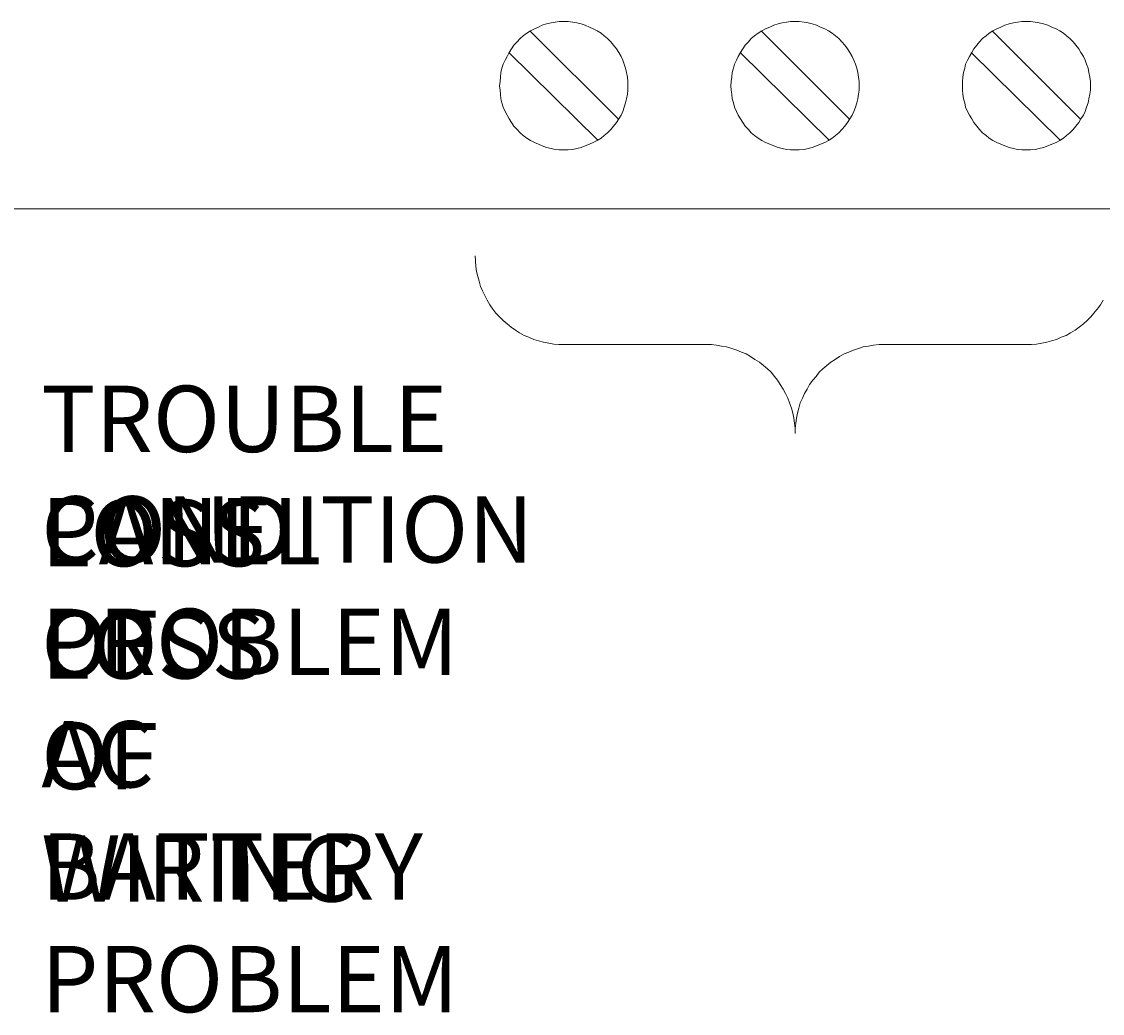
# Model space of a CAD drawing. Extents: x 163 to 437, y 229 to 519.
# Drawn here: x 295 to 331, y 266 to 299 of the extents above; entities that cross this region are included whole.
import ezdxf

# ---------------------------------------------------------------- set-up
doc = ezdxf.new("R2010")
doc.units = 0
doc.header["$MEASUREMENT"] = 0
doc.layers.add('Layer 1', color=7, linetype='Continuous', lineweight=0)

# ---------------------------------------------------------------- blocks, each defined once
blk = doc.blocks.new('Block_0')
at = {"layer": 'Layer 1', "color": 18, "lineweight": 9, "true_color": 0x010101}
for p, q in [((314.63, 295.344), (311.699, 298.258)), ((322.274, 295.344), (319.348, 298.258)), ((329.92, 295.344), (326.992, 298.258)), ((313.944, 294.658), (310.999, 297.553)), ((321.588, 294.658), (318.643, 297.553)), ((329.234, 294.658), (326.292, 297.553)), ((317.522, 287.893), (312.82, 287.893)), ((328.099, 287.893), (323.412, 287.893))]:
    blk.add_line(p, q, dxfattribs=at)
for points in [[(314.937, 296.449), (314.937, 296.599), (314.92, 296.741), (314.89, 296.895), (314.859, 297.034), (314.814, 297.168), (314.77, 297.305), (314.708, 297.427), (314.63, 297.553), (314.555, 297.673), (314.463, 297.798), (314.368, 297.904), (314.259, 298.013), (314.153, 298.102), (314.047, 298.194), (313.922, 298.272), (313.788, 298.334), (313.663, 298.392), (313.526, 298.456), (313.386, 298.501), (313.25, 298.531), (313.116, 298.562), (312.963, 298.576), (312.82, 298.576), (312.667, 298.576), (312.53, 298.562), (312.394, 298.531), (312.24, 298.501), (312.104, 298.456), (311.981, 298.392), (311.842, 298.334), (311.719, 298.272), (311.596, 298.194), (311.474, 298.102), (311.368, 298.013), (311.276, 297.904), (311.167, 297.798), (311.089, 297.673), (311.013, 297.553), (310.938, 297.427), (310.874, 297.305), (310.815, 297.168), (310.768, 297.034), (310.737, 296.895), (310.723, 296.741), (310.707, 296.599), (310.693, 296.449), (310.707, 296.312), (310.723, 296.175), (310.737, 296.022), (310.768, 295.885), (310.815, 295.746), (310.874, 295.606), (310.938, 295.484), (311.013, 295.361), (311.089, 295.241), (311.167, 295.116), (311.276, 295.009), (311.368, 294.903), (311.474, 294.812), (311.596, 294.722), (311.719, 294.644), (311.842, 294.583), (311.981, 294.521), (312.104, 294.463), (312.24, 294.413), (312.394, 294.382), (312.53, 294.351), (312.667, 294.337), (312.82, 294.337), (312.963, 294.337), (313.116, 294.351), (313.25, 294.382), (313.386, 294.413), (313.526, 294.463), (313.663, 294.521), (313.788, 294.583), (313.922, 294.644), (314.047, 294.722), (314.153, 294.812), (314.259, 294.903), (314.368, 295.009), (314.463, 295.116), (314.555, 295.241), (314.63, 295.361), (314.708, 295.484), (314.77, 295.606), (314.814, 295.746), (314.859, 295.885), (314.89, 296.022), (314.92, 296.175), (314.937, 296.312), (314.937, 296.449)], [(322.583, 296.449), (322.583, 296.599), (322.564, 296.741), (322.539, 296.895), (322.508, 297.034), (322.458, 297.168), (322.41, 297.305), (322.352, 297.427), (322.274, 297.553), (322.199, 297.673), (322.106, 297.798), (322.014, 297.904), (321.906, 298.013), (321.8, 298.102), (321.691, 298.194), (321.568, 298.272), (321.451, 298.334), (321.309, 298.392), (321.169, 298.456), (321.033, 298.501), (320.896, 298.531), (320.76, 298.562), (320.604, 298.576), (320.47, 298.576), (320.313, 298.576), (320.177, 298.562), (320.04, 298.531), (319.901, 298.501), (319.764, 298.456), (319.625, 298.392), (319.485, 298.334), (319.365, 298.272), (319.243, 298.194), (319.117, 298.102), (319.008, 298.013), (318.919, 297.904), (318.81, 297.798), (318.738, 297.673), (318.657, 297.553), (318.584, 297.427), (318.523, 297.305), (318.459, 297.168), (318.431, 297.034), (318.384, 296.895), (318.37, 296.741), (318.35, 296.599), (318.339, 296.449), (318.35, 296.312), (318.37, 296.175), (318.384, 296.022), (318.431, 295.885), (318.459, 295.746), (318.523, 295.606), (318.584, 295.484), (318.657, 295.361), (318.738, 295.241), (318.81, 295.116), (318.919, 295.009), (319.008, 294.903), (319.117, 294.812), (319.243, 294.722), (319.365, 294.644), (319.485, 294.583), (319.625, 294.521), (319.764, 294.463), (319.901, 294.413), (320.04, 294.382), (320.177, 294.351), (320.313, 294.337), (320.47, 294.337), (320.604, 294.337), (320.76, 294.351), (320.896, 294.382), (321.033, 294.413), (321.169, 294.463), (321.309, 294.521), (321.451, 294.583), (321.568, 294.644), (321.691, 294.722), (321.8, 294.812), (321.906, 294.903), (322.014, 295.009), (322.106, 295.116), (322.199, 295.241), (322.274, 295.361), (322.352, 295.484), (322.41, 295.606), (322.458, 295.746), (322.508, 295.885), (322.539, 296.022), (322.564, 296.175), (322.583, 296.312), (322.583, 296.449)], [(330.23, 296.449), (330.23, 296.599), (330.216, 296.741), (330.18, 296.895), (330.152, 297.034), (330.107, 297.168), (330.06, 297.305), (329.998, 297.427), (329.92, 297.553), (329.845, 297.673), (329.753, 297.798), (329.661, 297.904), (329.555, 298.013), (329.446, 298.102), (329.34, 298.194), (329.218, 298.272), (329.095, 298.334), (328.958, 298.392), (328.821, 298.456), (328.679, 298.501), (328.54, 298.531), (328.406, 298.562), (328.253, 298.576), (328.116, 298.576), (327.96, 298.576), (327.82, 298.562), (327.686, 298.531), (327.547, 298.501), (327.405, 298.456), (327.271, 298.392), (327.134, 298.334), (327.009, 298.272), (326.886, 298.194), (326.783, 298.102), (326.66, 298.013), (326.568, 297.904), (326.473, 297.798), (326.379, 297.673), (326.306, 297.553), (326.228, 297.427), (326.167, 297.305), (326.105, 297.168), (326.078, 297.034), (326.03, 296.895), (326.013, 296.741), (325.999, 296.599), (325.999, 296.449), (325.999, 296.312), (326.013, 296.175), (326.03, 296.022), (326.078, 295.885), (326.105, 295.746), (326.167, 295.606), (326.228, 295.484), (326.306, 295.361), (326.379, 295.241), (326.473, 295.116), (326.568, 295.009), (326.66, 294.903), (326.783, 294.812), (326.886, 294.722), (327.009, 294.644), (327.134, 294.583), (327.271, 294.521), (327.405, 294.463), (327.547, 294.413), (327.686, 294.382), (327.82, 294.351), (327.96, 294.337), (328.116, 294.337), (328.253, 294.337), (328.406, 294.351), (328.54, 294.382), (328.679, 294.413), (328.821, 294.463), (328.958, 294.521), (329.095, 294.583), (329.218, 294.644), (329.34, 294.722), (329.446, 294.812), (329.555, 294.903), (329.661, 295.009), (329.753, 295.116), (329.845, 295.241), (329.92, 295.361), (329.998, 295.484), (330.06, 295.606), (330.107, 295.746), (330.152, 295.885), (330.18, 296.022), (330.216, 296.175), (330.23, 296.312), (330.23, 296.449)]]:
    blk.add_lwpolyline(points, close=True, dxfattribs=at)
for points in [[(309.881, 290.832), (309.895, 290.665), (309.909, 290.478), (309.929, 290.313), (309.973, 290.143), (310.018, 289.99), (310.065, 289.82), (310.127, 289.669), (310.202, 289.516), (310.28, 289.36), (310.369, 289.209), (310.464, 289.072), (310.57, 288.936), (310.693, 288.81), (310.815, 288.691), (310.938, 288.582), (311.075, 288.476), (311.214, 288.367), (311.351, 288.289), (311.501, 288.2), (311.655, 288.136), (311.825, 288.063), (311.981, 288.016), (312.148, 287.971), (312.316, 287.938), (312.483, 287.91), (312.653, 287.893), (312.82, 287.893)], [(328.099, 287.893), (328.281, 287.893), (328.451, 287.91), (328.624, 287.938), (328.785, 287.971), (328.941, 288.016), (329.106, 288.063), (329.262, 288.136), (329.432, 288.2), (329.569, 288.289), (329.722, 288.367), (329.859, 288.476), (329.998, 288.582), (330.121, 288.691), (330.241, 288.81), (330.35, 288.936), (330.458, 289.072), (330.567, 289.209), (330.654, 289.36)], [(320.47, 284.954), (320.47, 285.124), (320.45, 285.294), (320.422, 285.458), (320.389, 285.629), (320.344, 285.796), (320.285, 285.966), (320.221, 286.12), (320.146, 286.273), (320.074, 286.423), (319.976, 286.58), (319.884, 286.716), (319.778, 286.836), (319.672, 286.978), (319.552, 287.098), (319.416, 287.207), (319.29, 287.31), (319.134, 287.402), (318.994, 287.497), (318.844, 287.589), (318.691, 287.648), (318.537, 287.709), (318.37, 287.767), (318.197, 287.818), (318.032, 287.846), (317.862, 287.876), (317.698, 287.893), (317.522, 287.893)], [(323.412, 287.893), (323.241, 287.893), (323.06, 287.876), (322.887, 287.846), (322.72, 287.818), (322.564, 287.767), (322.396, 287.709), (322.246, 287.648), (322.09, 287.589), (321.936, 287.497), (321.786, 287.402), (321.646, 287.31), (321.51, 287.207), (321.387, 287.098), (321.264, 286.978), (321.158, 286.836), (321.047, 286.716), (320.944, 286.58), (320.866, 286.423), (320.773, 286.273), (320.709, 286.12), (320.634, 285.966), (320.587, 285.796), (320.545, 285.629), (320.512, 285.458), (320.486, 285.294), (320.47, 285.124), (320.47, 284.954)]]:
    blk.add_lwpolyline(points, dxfattribs=at)
at = {"layer": 'Layer 1', "char_height": 0.2, "attachment_point": 7}
for s, insert in [('\\C250;\\c2105123;\\FTimes New Roman|b0|i0|c1;\\H2.193363;\\W1.000000;TROUBLE CONDITION ', (295.534, 280.686)), ('\\C250;\\c2105123;\\FTimes New Roman|b0|i0|c1;\\H2.193363;\\W1.000000;LOSS OF AC ', (295.534, 273.251)), ('\\C250;\\c2105123;\\FTimes New Roman|b0|i0|c1;\\H2.193363;\\W1.000000;PANEL PROBLEM ', (295.534, 276.968)), ('\\C250;\\c2105123;\\FTimes New Roman|b0|i0|c1;\\H2.193363;\\W1.000000;LOSS OF BATTERY ', (295.534, 269.534)), ('\\C250;\\c2105123;\\FTimes New Roman|b0|i0|c1;\\H2.193363;\\W1.000000;WIRING PROBLEM', (295.534, 265.816))]:
    blk.add_mtext(s, dxfattribs=dict(at, insert=insert))

msp = doc.modelspace()

# ---------------------------------------------------------------- linework, layer by layer
at = {"layer": 'Layer 1', "color": 18, "lineweight": 18, "true_color": 0x010101}
msp.add_line((193.34, 292.39), (401.594, 292.39), dxfattribs=at)

# ---------------------------------------------------------------- block references
at = {"layer": 'Layer 1'}
msp.add_blockref('Block_0', (0, 0), dxfattribs=at)

doc.saveas('drawing.dxf')
